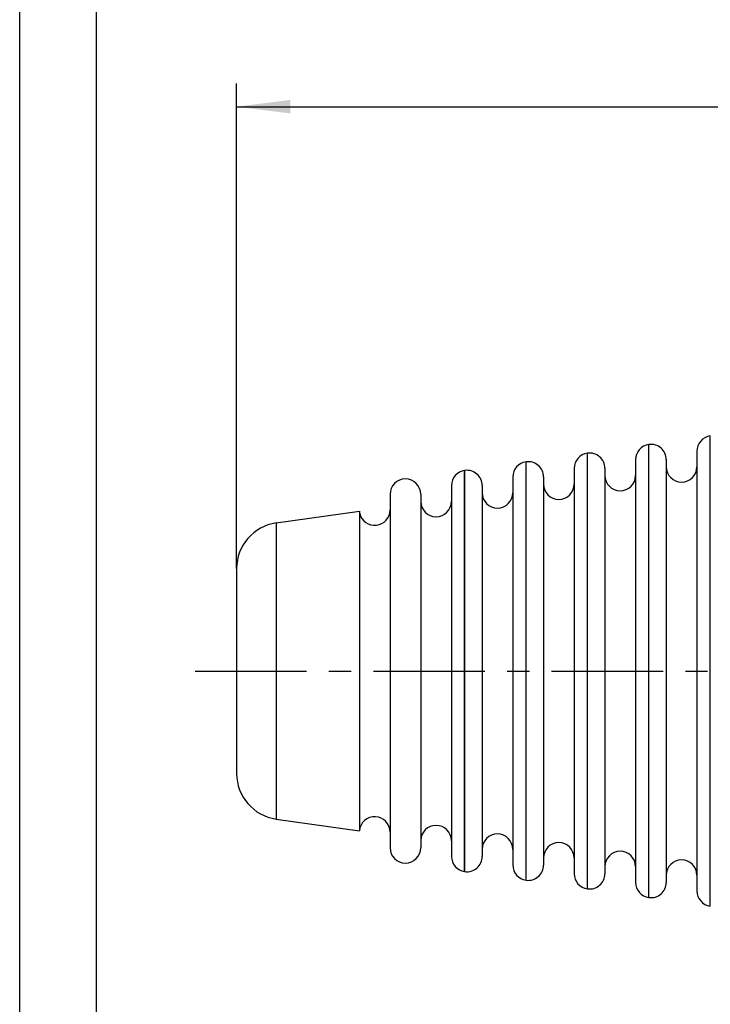
# Model space of a CAD drawing. Extents: x 0 to 210, y 0 to 297.
# Drawn here: x 0 to 45, y 196 to 260 of the extents above; entities that cross this region are included whole.
import ezdxf

# ---------------------------------------------------------------- set-up
doc = ezdxf.new("R2010")
doc.units = 0
doc.header["$LTSCALE"] = 19.36
doc.linetypes.add('CENTER', pattern=[0.6, 0.375, -0.075, 0.075, -0.075])
doc.layers.get('0').update_dxf_attribs({"linetype": 'CONTINUOUS'})
doc.layers.add('DEFAULT_1', color=7, linetype='CENTER')
doc.layers.add('ZEICHNUNGSBEMASSUNGEN', color=7, linetype='CONTINUOUS')
doc.styles.get("Standard").update_dxf_attribs({"font": 'txt', "width": 0.7})
doc.dimstyles.new('DIMSTYLE_2', dxfattribs={"dimtxt": 3.5, "dimasz": 3.5, "dimexe": 0.18, "dimexo": 0.0625, "dimgap": 0.09, "dimtad": 1, "dimdec": 3, "dimlfac": 0.5, "dimtxsty": 'STANDARD', "dimblk": '_FILLED', "dimblk1": '_FILLED', "dimblk2": '_FILLED', "dimcen": 0.09, "dimclrt": 5, "dimazin": 3, "dimtp": 0.3, "dimtm": 0.3, "dimtfac": 1, "dimtdec": 3, "dimtofl": 0, "dimtmove": 0, "dimatfit": 3, "dimtolj": 1})

# ---------------------------------------------------------------- blocks, each defined once
blk = doc.blocks.new('_FILLED')
at = {"color": 0, "linetype": 'BYBLOCK'}
blk.add_solid([(0, 0), (-1, 0.125), (-1, -0.125)], dxfattribs=at)
blk = doc.blocks.new('*D1')
at = {"layer": 'ZEICHNUNGSBEMASSUNGEN', "color": 2, "linetype": 'CONTINUOUS'}
for p, q in [((14.137, 224.538), (14.137, 256.114)), ((147.137, 236.27), (147.137, 256.114)), ((14.137, 254.614), (80.637, 254.614)), ((147.137, 254.614), (80.637, 254.614))]:
    blk.add_line(p, q, dxfattribs=at)
at = {"layer": 'ZEICHNUNGSBEMASSUNGEN', "color": 2, "linetype": 'CONTINUOUS', "xscale": 3.5, "yscale": 3.5, "zscale": 3.5, "rotation": 180}
blk.add_blockref('_FILLED', (14.137, 254.614), dxfattribs=at)
at = {"layer": 'ZEICHNUNGSBEMASSUNGEN', "color": 2, "linetype": 'CONTINUOUS', "xscale": 3.5, "yscale": 3.5, "zscale": 3.5}
blk.add_blockref('_FILLED', (147.137, 254.614), dxfattribs=at)
at = {"layer": 'ZEICHNUNGSBEMASSUNGEN', "color": 5, "linetype": 'CONTINUOUS', "oblique": 15, "width": 0.694805}
blk.add_text('66.5-69  [2.618-2.717]', height=3.5, dxfattribs=at).set_placement((53.954, 255.489))

msp = doc.modelspace()

# ---------------------------------------------------------------- linework, layer by layer
at = {"color": 7, "linetype": 'CONTINUOUS'}
for p, q in [((0, 0), (0, 297)), ((5, 5), (5, 292)), ((45.0088, 233.1778), (44.9974, 233.1762)), ((41.0088, 232.6156), (40.9974, 232.614)), ((44.1365, 232.1859), (44.1365, 203.5548)), ((33.0088, 231.4913), (32.9974, 231.4897)), ((37.0088, 232.0534), (36.9974, 232.0518)), ((40.1365, 231.6237), (40.1365, 204.117)), ((42.1365, 231.6352), (42.1365, 204.1055)), ((29.0088, 230.9291), (28.9974, 230.9275)), ((36.1365, 231.0616), (36.1365, 204.6792)), ((38.1365, 231.0731), (38.1365, 204.6677)), ((32.1365, 230.4994), (32.1365, 205.2413)), ((34.1365, 230.5109), (34.1365, 205.2298)), ((28.1365, 229.9372), (28.1365, 205.8035)), ((30.1365, 229.9487), (30.1365, 205.792)), ((24.1365, 229.3751), (24.1365, 206.3657)), ((26.1365, 229.3751), (26.1365, 206.3657)), ((16.719, 227.5085), (22.1403, 228.2704)), ((22.1403, 228.2704), (22.1403, 207.4704)), ((14.1365, 224.5376), (14.1365, 211.2031)), ((16.719, 208.2323), (22.1403, 207.4704)), ((29.0088, 204.8116), (28.9974, 204.8132)), ((33.0088, 204.2495), (32.9974, 204.2511)), ((37.0088, 203.6873), (36.9974, 203.6889)), ((41.0088, 203.1251), (40.9974, 203.1267)), ((45.0088, 202.563), (44.9974, 202.5646))]:
    msp.add_line(p, q, dxfattribs=at)
at = {"color": 9, "linetype": 'CONTINUOUS'}
for p, q in [((44.9974, 202.5646), (44.9974, 233.1762)), ((45.0088, 202.563), (45.0088, 233.1778)), ((40.9974, 203.1267), (40.9974, 232.614)), ((41.0088, 203.1251), (41.0088, 232.6156)), ((32.9974, 204.2511), (32.9974, 231.4897)), ((33.0088, 204.2495), (33.0088, 231.4913)), ((36.9974, 203.6889), (36.9974, 232.0518)), ((37.0088, 203.6873), (37.0088, 232.0534)), ((28.9974, 204.8132), (28.9974, 230.9275)), ((29.0088, 204.8116), (29.0088, 230.9291)), ((16.719, 227.5085), (16.719, 208.2323))]:
    msp.add_line(p, q, dxfattribs=at)
at = {"color": 7, "linetype": 'CONTINUOUS'}
for centre, radius, start, end in [((45.1365, 232.1859), 1, 98, 180), ((41.1365, 231.6237), 1, 98, 180), ((41.1465, 231.6352), 0.99, 0, 98), ((33.1365, 230.4994), 1, 98, 180), ((33.1465, 230.5109), 0.99, 0, 98), ((37.1365, 231.0616), 1, 98, 180), ((37.1465, 231.0731), 0.99, 0, 98), ((29.1365, 229.9372), 1, 98, 180), ((29.1465, 229.9487), 0.99, 0, 98), ((43.1365, 231.1676), 1, 180, 360), ((25.1365, 229.3751), 1, 0, 180), ((39.1365, 230.6055), 1, 180, 360), ((35.1365, 230.0433), 1, 180, 360), ((27.1365, 228.919), 1, 180, 360), ((31.1365, 229.4811), 1, 180, 360), ((23.1365, 228.3568), 1, 192.915992, 360), ((17.1365, 224.5376), 3, 98, 180), ((17.1365, 211.2031), 3, 180, 262), ((23.1365, 207.3839), 1, 0, 175.04039), ((27.1365, 206.8217), 1, 0, 180), ((31.1365, 206.2596), 1, 0, 180), ((35.1365, 205.6974), 1, 0, 180), ((25.1365, 206.3657), 1, 180, 360), ((29.1365, 205.8035), 1, 180, 262), ((29.1465, 205.792), 0.99, 262, 360), ((39.1365, 205.1353), 1, 0, 180), ((33.1365, 205.2413), 1, 180, 262), ((33.1465, 205.2298), 0.99, 262, 360), ((43.1365, 204.5731), 1, 0, 180), ((37.1365, 204.6792), 1, 180, 262), ((37.1465, 204.6677), 0.99, 262, 360), ((41.1365, 204.117), 1, 180, 262), ((41.1465, 204.1055), 0.99, 262, 360), ((45.1365, 203.5548), 1, 180, 262)]:
    msp.add_arc(centre, radius, start, end, dxfattribs=at)
at = {"layer": 'DEFAULT_1', "color": 7, "linetype": 'CENTER'}
msp.add_line((11.4367, 217.8704), (150.1365, 217.8704), dxfattribs=at)

# ---------------------------------------------------------------- dimensions: what is measured, and where the dimension line sits
at = {"layer": 'ZEICHNUNGSBEMASSUNGEN', "color": 2, "linetype": 'CONTINUOUS'}
dim = msp.add_linear_dim(base=(147.1365, 254.6137), p1=(14.1365, 224.5376), p2=(147.1365, 236.2704), text='66.5-69  [2.618-2.717]', dimstyle='DIMSTYLE_2', dxfattribs=at)
dim.commit()
dim.dimension.update_dxf_attribs({"geometry": '*D1', "text_midpoint": (80.7037, 257.2387), "dimtype": 160})

doc.saveas('drawing.dxf')
